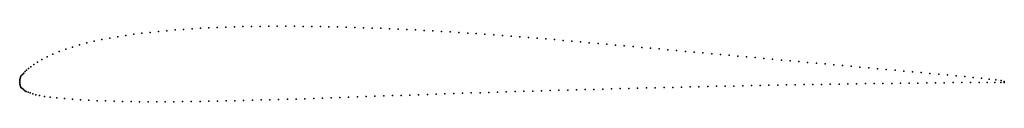
# Model space of a CAD drawing. Units: metres. Extents: x 0 to 1, y -0.02 to 0.06.
import ezdxf

# ---------------------------------------------------------------- set-up
doc = ezdxf.new("R2010")
doc.units = ezdxf.units.M

msp = doc.modelspace()

# ---------------------------------------------------------------- linework, layer by layer
for p in [(0.1326, 0.0501), (0.1409, 0.051), (0.1494, 0.0518), (0.1578, 0.0525), (0.1664, 0.0531), (0.175, 0.0537), (0.1835, 0.0542), (0.1921, 0.0547), (0.2007, 0.0551), (0.2094, 0.0554), (0.2181, 0.0557), (0.2267, 0.0559), (0.2354, 0.0561), (0.2441, 0.0562), (0.2529, 0.0563), (0.2616, 0.0563), (0.2703, 0.0563), (0.2791, 0.0563), (0.2878, 0.0562), (0.2966, 0.0561), (0.3054, 0.056), (0.3141, 0.0558), (0.3229, 0.0556), (0.3317, 0.0554), (0.3404, 0.0551), (0.3492, 0.0548), (0.358, 0.0545), (0.3668, 0.0542), (0.3756, 0.0538), (0.3844, 0.0534), (0.3932, 0.053), (0.4021, 0.0525), (0.4109, 0.0521), (0.4197, 0.0516), (0.4285, 0.0511), (0.4373, 0.0505), (0.0758, 0.0411), (0.0835, 0.0427), (0.0915, 0.0442), (0.0996, 0.0456), (0.1077, 0.0469), (0.1159, 0.0481), (0.1242, 0.0491), (0.4461, 0.05), (0.455, 0.0494), (0.4637, 0.0488), (0.4725, 0.0482), (0.4814, 0.0476), (0.4903, 0.0469), (0.4991, 0.0462), (0.508, 0.0456), (0.5168, 0.0449), (0.5256, 0.0441), (0.5344, 0.0434), (0.5432, 0.0427), (0.552, 0.0419), (0.5608, 0.0411), (0.5697, 0.0404), (0.04, 0.0305), (0.0467, 0.033), (0.0536, 0.0352), (0.0608, 0.0373), (0.0682, 0.0393), (0.5785, 0.0396), (0.5874, 0.0388), (0.5962, 0.038), (0.6051, 0.0372), (0.614, 0.0364), (0.6229, 0.0356), (0.6318, 0.0348), (0.6406, 0.034), (0.6495, 0.0332), (0.6583, 0.0324), (0.6672, 0.0316), (0.6761, 0.0308), (0.685, 0.03), (0.0226, 0.0224), (0.0279, 0.0251), (0.0337, 0.0279), (0.6939, 0.0292), (0.7028, 0.0284), (0.7116, 0.0276), (0.7205, 0.0268), (0.7294, 0.026), (0.7382, 0.0252), (0.747, 0.0244), (0.7559, 0.0236), (0.7647, 0.0228), (0.7736, 0.022), (0.7825, 0.0212), (0.7913, 0.0204), (0.0054, 0.0103), (0.0069, 0.0118), (0.0088, 0.0134), (0.0113, 0.0152), (0.0143, 0.0174), (0.018, 0.0198), (0.8002, 0.0196), (0.8091, 0.0188), (0.818, 0.018), (0.8269, 0.0172), (0.8357, 0.0164), (0.8446, 0.0156), (0.8534, 0.0148), (0.8623, 0.014), (0.8712, 0.0132), (0.8801, 0.0124), (0.889, 0.0116), (0.8979, 0.0108), (0, 0), (0, 0), (0.0001, 0.0011), (0.0003, 0.0022), (0.0004, 0.0033), (0.0007, 0.0045), (0.0013, 0.0056), (0.0022, 0.0066), (0.0032, 0.0076), (0.0043, 0.0088), (0.9068, 0.01), (0.9157, 0.0092), (0.9245, 0.0084), (0.9334, 0.0076), (0.9423, 0.0068), (0.9511, 0.0059), (0.9598, 0.0051), (0.9684, 0.0043), (0.9769, 0.0035), (0.9847, 0.0027), (0.9914, 0.0019), (0.9968, 0.0011), (1, 0.0003), (0, -0.0004), (0.0001, -0.0016), (0.0003, -0.0027), (0.0004, -0.0037), (0.0007, -0.0048), (0.0012, -0.0058), (0.0021, -0.0066), (0.0031, -0.0073), (0.0042, -0.0082), (0.0053, -0.0092), (0.5121, -0.0098), (0.521, -0.0095), (0.5298, -0.0092), (0.5387, -0.009), (0.5477, -0.0087), (0.5566, -0.0085), (0.5655, -0.0082), (0.5743, -0.008), (0.5832, -0.0078), (0.5921, -0.0075), (0.601, -0.0073), (0.6098, -0.0071), (0.6187, -0.0069), (0.6276, -0.0066), (0.6365, -0.0064), (0.6454, -0.0062), (0.6544, -0.006), (0.6633, -0.0058), (0.6721, -0.0055), (0.681, -0.0053), (0.6899, -0.0052), (0.6988, -0.0049), (0.7077, -0.0047), (0.7166, -0.0046), (0.7254, -0.0044), (0.7343, -0.0042), (0.7432, -0.004), (0.7521, -0.0038), (0.761, -0.0037), (0.7699, -0.0035), (0.7788, -0.0033), (0.7877, -0.0032), (0.7966, -0.003), (0.8055, -0.0029), (0.8144, -0.0027), (0.8233, -0.0026), (0.8322, -0.0024), (0.8411, -0.0023), (0.85, -0.0022), (0.8589, -0.002), (0.8678, -0.0019), (0.8767, -0.0018), (0.8856, -0.0017), (0.8945, -0.0016), (0.9034, -0.0015), (0.9123, -0.0014), (0.9212, -0.0013), (0.9301, -0.0012), (0.939, -0.0011), (0.9479, -0.001), (0.9567, -0.001), (0.9655, -0.0009), (0.9743, -0.0009), (0.9827, -0.0008), (0.9903, -0.0007), (0.9966, -0.0007), (1, -0.0007), (0.0067, -0.0101), (0.0085, -0.0108), (0.0107, -0.0115), (0.0132, -0.0124), (0.0164, -0.0132), (0.0202, -0.0141), (0.0251, -0.0149), (0.031, -0.0157), (0.0378, -0.0165), (0.0454, -0.0172), (0.0535, -0.0178), (0.0619, -0.0184), (0.0703, -0.0189), (0.0788, -0.0193), (0.0873, -0.0196), (0.0958, -0.0199), (0.192, -0.0199), (0.2008, -0.0197), (0.2097, -0.0195), (0.2185, -0.0193), (0.2274, -0.0191), (0.2363, -0.0189), (0.2452, -0.0186), (0.2541, -0.0184), (0.263, -0.0181), (0.2719, -0.0178), (0.2808, -0.0176), (0.2896, -0.0173), (0.2986, -0.017), (0.3075, -0.0167), (0.3164, -0.0164), (0.3252, -0.0161), (0.3341, -0.0158), (0.343, -0.0155), (0.3519, -0.0151), (0.3608, -0.0148), (0.3697, -0.0145), (0.3786, -0.0142), (0.3875, -0.0139), (0.3964, -0.0136), (0.4052, -0.0133), (0.4141, -0.0129), (0.423, -0.0126), (0.4319, -0.0123), (0.4408, -0.012), (0.4497, -0.0117), (0.4586, -0.0115), (0.4675, -0.0112), (0.4765, -0.0109), (0.4853, -0.0106), (0.4942, -0.0103), (0.5032, -0.01), (0.1044, -0.0201), (0.1131, -0.0203), (0.1217, -0.0204), (0.1304, -0.0204), (0.1392, -0.0204), (0.1479, -0.0204), (0.1567, -0.0204), (0.1655, -0.0203), (0.1743, -0.0202), (0.1832, -0.0201)]:
    msp.add_point(p)

doc.saveas('drawing.dxf')
